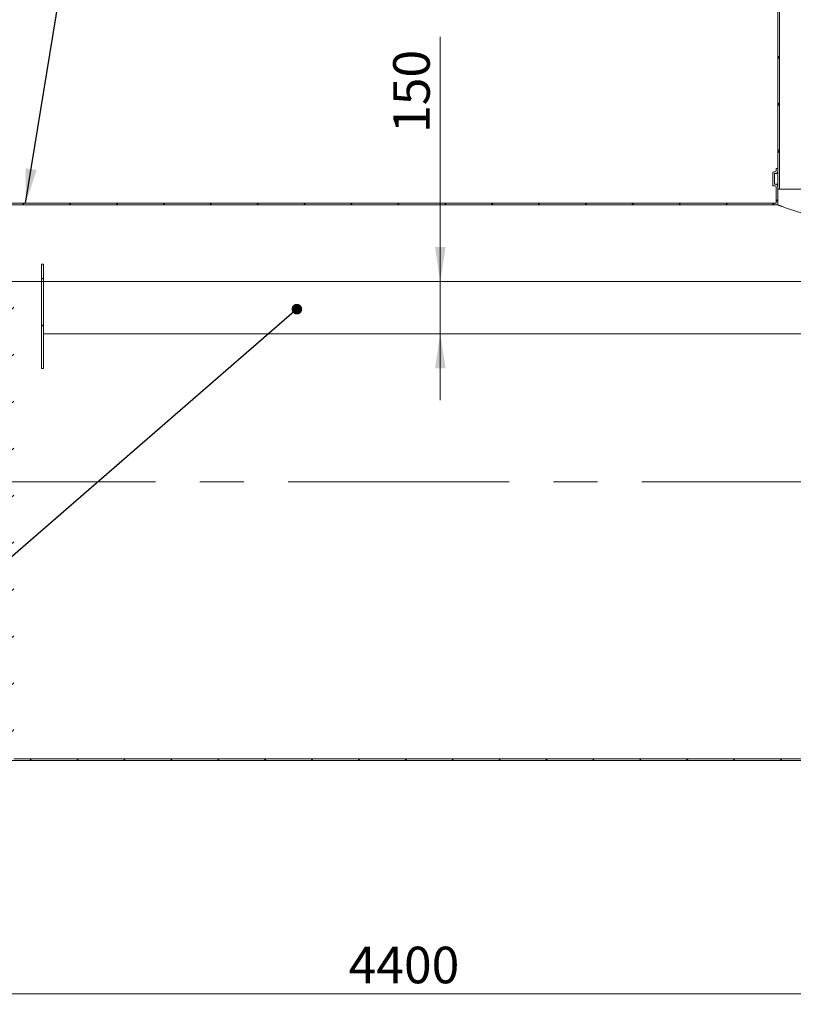
# Model space of a CAD drawing. Units: millimetres. Extents: x 8 to 412, y 5 to 290.
# Drawn here: x 96 to 170, y 127 to 221 of the extents above; entities that cross this region are included whole.
import ezdxf

# ---------------------------------------------------------------- set-up
doc = ezdxf.new("R2010")
doc.units = ezdxf.units.MM
doc.linetypes.add('CENTERX2', pattern=[20.319999999999997, 12.7, -2.54, 2.54, -2.54])
doc.styles.add('SLDTEXTSTYLE0', font='TXT', dxfattribs={"width": 0.605})
doc.dimstyles.new('SLDDIMSTYLE0', dxfattribs={"dimtxt": 3.5, "dimasz": 3.302, "dimexe": 0, "dimexo": 0.0625, "dimgap": 0.875, "dimtad": 1, "dimdec": 3, "dimlfac": 30, "dimrnd": 1e-09, "dimzin": 12, "dimdsep": 46, "dimtxsty": 'SLDTEXTSTYLE0', "dimsah": 1, "dimcen": 0.09, "dimadec": 0, "dimazin": 3, "dimtfac": 1, "dimtdec": 3, "dimtmove": 0, "dimatfit": 0, "dimfxl": 0, "dimfrac": 2, "dimtolj": 1, "dimtzin": 12, "dimarcsym": 0})
doc.dimstyles.new('SLDDIMSTYLE1', dxfattribs={"dimtxt": 3.5, "dimasz": 3.302, "dimexe": 0, "dimexo": 0.0625, "dimgap": 0.875, "dimtad": 1, "dimdec": 3, "dimlfac": 30, "dimrnd": 1e-09, "dimzin": 12, "dimdsep": 46, "dimtxsty": 'SLDTEXTSTYLE0', "dimsah": 1, "dimcen": 0.09, "dimadec": 0, "dimazin": 3, "dimtfac": 1, "dimtdec": 3, "dimtofl": 0, "dimtmove": 0, "dimatfit": 3, "dimfxl": 0, "dimfrac": 2, "dimtolj": 1, "dimtzin": 12, "dimarcsym": 0})
doc.dimstyles.new('SLDDIMSTYLE2', dxfattribs={"dimtxt": 0, "dimasz": 3.302, "dimexe": 0, "dimexo": 0.0625, "dimgap": 0, "dimtad": 0, "dimtih": 1, "dimtoh": 1, "dimdec": 0, "dimrnd": 1e-09, "dimzin": 0, "dimdsep": 46, "dimtxsty": 'Standard', "dimsah": 1, "dimcen": 0.09, "dimadec": 0, "dimazin": 0, "dimtfac": 3.302, "dimtdec": 0, "dimtofl": 0, "dimtmove": 0, "dimatfit": 3, "dimfxl": 0, "dimfrac": 2, "dimtolj": 1, "dimtzin": 0, "dimarcsym": 0})
doc.dimstyles.new('SLDDIMSTYLE3', dxfattribs={"dimtxt": 0, "dimasz": 1.016, "dimexe": 0, "dimexo": 0.0625, "dimgap": 0, "dimtad": 0, "dimtih": 1, "dimtoh": 1, "dimdec": 0, "dimrnd": 1e-09, "dimzin": 0, "dimdsep": 46, "dimtxsty": 'Standard', "dimblk1": 'DOT', "dimblk2": 'DOT', "dimsah": 1, "dimcen": 0.09, "dimadec": 0, "dimazin": 0, "dimtfac": 1.016, "dimtdec": 0, "dimtofl": 0, "dimtmove": 0, "dimatfit": 3, "dimldrblk": 'DOT', "dimfxl": 0, "dimfrac": 2, "dimtolj": 1, "dimtzin": 0, "dimarcsym": 0})
pattern_1 = [(45, (0, 0), (-2.245064030267288, 2.245064030267288), [])]

# ---------------------------------------------------------------- blocks, each defined once
blk = doc.blocks.new('_D')
at = {"color": 7, "linetype": 'Continuous', "lineweight": 0}
for p, q in [((135.9078153218388, 196.3160799989507), (135.9078153218388, 219.7467152916406)), ((135.9078153218388, 196.3160799989507), (135.9078153218388, 191.3160799989507)), ((135.9078153218388, 191.3160799989507), (135.9078153218388, 184.9660799989507))]:
    blk.add_line(p, q, dxfattribs=at)
for points in [[(135.9078153218388, 196.3160799989507), (136.4158153218388, 199.6180799989507), (135.3998153218388, 199.6180799989507)], [(135.9078153218388, 191.3160799989507), (135.3998153218388, 188.0140799989507), (136.4158153218388, 188.0140799989507)]]:
    blk.add_solid(points, dxfattribs=at)
at = {"color": 7, "linetype": 'Continuous', "lineweight": 0, "insert": (131.3960781162216, 210.5397702150558, 0.003333333333384489), "char_height": 3.5, "attachment_point": 1, "rotation": 90.00000000000041, "style": 'SLDTEXTSTYLE0'}
blk.add_mtext('150', dxfattribs=at)
blk = doc.blocks.new('_D_1')
at = {"color": 7, "linetype": 'Continuous', "lineweight": 0}
for p, q in [((61.56802114290136, 176.1494133322842), (61.56802114290136, 127.1494133322844)), ((208.234687809568, 176.1494133322842), (208.234687809568, 127.1494133322844)), ((208.234687809568, 128.1494133322844), (61.56802114290136, 128.1494133322844))]:
    blk.add_line(p, q, dxfattribs=at)
for points in [[(61.56802114290136, 128.1494133322844), (64.87002114290135, 127.6414133322844), (64.87002114290135, 128.6574133322844)], [(208.234687809568, 128.1494133322844), (204.932687809568, 128.6574133322844), (204.932687809568, 127.6414133322844)]]:
    blk.add_solid(points, dxfattribs=at)
at = {"color": 7, "linetype": 'Continuous', "lineweight": 0, "insert": (127.1296943902498, 132.6611505379016, 9.10574350287847), "char_height": 3.5, "attachment_point": 1, "style": 'SLDTEXTSTYLE0'}
blk.add_mtext('4400', dxfattribs=at)
blk = doc.blocks.new('_DOT')
at = {"color": 0, "linetype": 'ByBlock', "lineweight": -2}
blk.add_line((-0.5, 0), (-1, 0), dxfattribs=at)
at = {"color": 0, "linetype": 'ByBlock', "const_width": 0.5}
blk.add_lwpolyline([(-0.25, 0, 1), (0.25, 0, 1)], format="xyb", close=True, dxfattribs=at)

msp = doc.modelspace()

# ---------------------------------------------------------------- hatches: boundary and pattern name
at = {"linetype": 'Continuous', "lineweight": 0}
h = msp.add_hatch(dxfattribs=at)
h.set_pattern_fill('ANSI37', angle=90.0000000000002, style=0)
h.set_pattern_definition([(135.0000000000002, (0, 0), (-2.245064030267281, -2.245064030267296), []), (225.0000000000002, (0, 0), (2.245064030267296, -2.245064030267281), [])])
h.paths.add_polyline_path([(168.234687809568, 238.4827466656175), (168.234687809568, 205.1494133322842), (168.4013544762347, 205.1494133322842), (168.4013544762347, 238.4827466656175)], flags=0)
h = msp.add_hatch(dxfattribs=at)
h.set_pattern_fill('ANSI31', style=0)
h.set_pattern_definition(pattern_1)
edge = h.paths.add_edge_path(flags=0)
edge.add_line((88.56802114290136, 205.6494133322842), (88.5013544762347, 205.6494133322842))
edge.add_arc((88.5013544762347, 205.3827466656175), 0.2666666666666632, 90, 180)
edge.add_line((88.23468780956803, 205.3827466656175), (88.23468780956803, 203.6494133322842))
edge.add_line((88.23468780956803, 203.6494133322842), (168.234687809568, 203.6494133322842))
edge.add_line((168.234687809568, 203.6494133322842), (168.2346878095681, 205.3827466656175))
edge.add_arc((167.9680211429014, 205.3827466656175), 0.2666666666667372, 0, 90)
edge.add_line((167.9680211429014, 205.6494133322843), (167.9013544762347, 205.6494133322844))
edge.add_line((167.9013544762347, 205.6494133322844), (167.9013544762347, 206.6494133322842))
edge.add_line((167.9013544762347, 206.6494133322842), (167.9680211429014, 206.6494133322842))
edge.add_arc((167.9680211429014, 206.9160799989509), 0.2666666666666651, 270.0000000000008, 360.0000000000008)
edge.add_line((168.234687809568, 206.9160799989509), (168.234687809568, 207.1494133322842))
edge.add_line((168.234687809568, 207.1494133322842), (168.0680211429014, 207.1494133322842))
edge.add_line((168.0680211429014, 207.1494133322842), (168.0680211429014, 206.9160799989509))
edge.add_arc((167.9680211429014, 206.9160799989509), 0.1000000000000019, 270, 360, ccw=False)
edge.add_line((167.9680211429014, 206.8160799989509), (167.834687809568, 206.8160799989509))
edge.add_arc((167.834687809568, 206.7160799989509), 0.1000000000000001, 90, 180)
edge.add_line((167.734687809568, 206.7160799989509), (167.734687809568, 205.5827466656175))
edge.add_arc((167.834687809568, 205.5827466656175), 0.1000000000000001, 180, 270.0000000000008)
edge.add_line((167.834687809568, 205.4827466656176), (167.9680211429014, 205.4827466656176))
edge.add_arc((167.9680211429014, 205.3827466656175), 0.09999999999999824, -7.958078640513122e-13, 89.9999999999992, ccw=False)
edge.add_line((168.0680211429014, 205.3827466656175), (168.0680211429014, 203.8160799989509))
edge.add_line((168.0680211429014, 203.8160799989509), (88.40135447623469, 203.8160799989509))
edge.add_line((88.40135447623469, 203.8160799989509), (88.40135447623469, 205.3827466656175))
edge.add_arc((88.5013544762347, 205.3827466656175), 0.1000000000000001, 89.9999999999992, 180, ccw=False)
edge.add_line((88.5013544762347, 205.4827466656176), (88.63468780956802, 205.4827466656176))
edge.add_arc((88.63468780956802, 205.5827466656175), 0.09999999999999824, 270.0000000000008, 360.0000000000008)
edge.add_line((88.73468780956803, 205.5827466656175), (88.73468780956803, 206.7160799989509))
edge.add_arc((88.63468780956802, 206.7160799989509), 0.1000000000000019, 0, 90)
edge.add_line((88.63468780956802, 206.8160799989509), (88.5013544762347, 206.8160799989509))
edge.add_arc((88.5013544762347, 206.9160799989509), 0.1000000000000019, 180, 270, ccw=False)
edge.add_line((88.40135447623469, 206.9160799989509), (88.40135447623469, 207.1494133322842))
edge.add_line((88.40135447623469, 207.1494133322842), (88.23468780956803, 207.1494133322842))
edge.add_line((88.23468780956803, 207.1494133322842), (88.23468780956803, 206.9160799989509))
edge.add_arc((88.5013544762347, 206.9160799989509), 0.2666666666666632, 180, 270.0000000000008)
edge.add_line((88.5013544762347, 206.6494133322842), (88.56802114290136, 206.6494133322842))
edge.add_line((88.56802114290136, 206.6494133322842), (88.56802114290136, 205.6494133322842))
h = msp.add_hatch(dxfattribs=at)
h.set_pattern_fill('ANSI31', style=0)
h.set_pattern_definition(pattern_1)
h.paths.add_polyline_path([(97.90135447623469, 187.9827466656175), (97.90135447623469, 197.9827466656176), (97.73468780956803, 197.9827466656176), (97.73468780956803, 187.9827466656175)], flags=0)
h = msp.add_hatch(dxfattribs=at)
h.set_pattern_fill('ANSI31', style=0)
h.set_pattern_definition(pattern_1)
edge = h.paths.add_edge_path(flags=0)
edge.add_arc((66.56802114290134, 195.0160799989509), 2.000000000000001, 87.28677635516227, 90)
edge.add_line((66.56802114290134, 197.0160799989509), (66.47545052913554, 197.0160799989509))
edge.add_arc((104.234687809568, 177.1494133322842), 42.66666666666667, 152.2493215238419, 212.3970529445708)
edge.add_arc((75.13256875728364, 158.6827466656175), 8.200000000000006, 212.397052944571, 270.0000000000008)
edge.add_line((75.13256875728364, 150.4827466656175), (194.6701401951858, 150.4827466656176))
edge.add_arc((194.6701401951858, 158.6827466656176), 8.200000000000006, 270.0000000000008, 327.6029470554306)
edge.add_arc((165.5680211429014, 177.1494133322842), 42.66666666666667, 327.6029470554308, 384.2637407006352)
edge.add_line((204.4656646019423, 194.6827466656175), (204.2827757233223, 194.6827466656175))
edge.add_arc((165.5680211429014, 177.1494133322842), 42.50000000000001, -32.39705294457082, 24.365061125038096, ccw=False)
edge.add_arc((194.6701401951858, 158.6827466656176), 8.033333333333339, 270, 327.60294705543004, ccw=False)
edge.add_line((194.6701401951858, 150.6494133322842), (95.06802114290136, 150.6494133322842))
edge.add_line((95.06802114290136, 150.6494133322842), (95.06802114290136, 196.3160799989509))
edge.add_line((95.06802114290136, 196.3160799989509), (94.9013544762347, 196.3160799989509))
edge.add_line((94.9013544762347, 196.3160799989509), (94.9013544762347, 150.6494133322842))
edge.add_line((94.9013544762347, 150.6494133322842), (75.13256875728364, 150.6494133322842))
edge.add_arc((75.13256875728364, 158.6827466656175), 8.033333333333337, 212.3970529445702, 270, ccw=False)
edge.add_arc((104.234687809568, 177.1494133322842), 42.50000000000001, 152.1344581149133, 212.39705294457, ccw=False)

# ---------------------------------------------------------------- linework, layer by layer
at = {"color": 7, "linetype": 'Continuous', "lineweight": 15}
for p, q in [((168.234687809568, 205.1494133322842), (168.234687809568, 238.4827466656175)), ((168.4013544762347, 205.1494133322842), (168.4013544762347, 238.4827466656175)), ((167.734687809568, 205.5827466656175), (167.734687809568, 206.7160799989509)), ((167.834687809568, 206.8160799989509), (167.9680211429014, 206.8160799989509)), ((167.9680211429014, 206.6494133322842), (167.9013544762347, 206.6494133322842)), ((167.9013544762347, 206.6494133322842), (167.9013544762347, 205.6494133322844)), ((167.9680211429014, 206.6494133322842), (168.234687809568, 206.6494133322842)), ((168.0680211429014, 206.9160799989509), (168.0680211429014, 207.1494133322842)), ((168.0680211429014, 207.1494133322842), (168.234687809568, 207.1494133322842)), ((168.234687809568, 207.1494133322842), (168.234687809568, 206.9160799989509)), ((167.9680211429014, 205.4827466656176), (167.834687809568, 205.4827466656176)), ((167.9013544762347, 205.6494133322844), (167.9680211429014, 205.6494133322843)), ((167.9680211429014, 205.6494133322843), (168.234687809568, 205.6494133322843)), ((168.0680211429014, 203.8160799989509), (168.0680211429014, 205.3827466656175)), ((168.2346878095681, 205.3827466656175), (168.234687809568, 203.6494133322842)), ((168.4013544762347, 205.1494133322842), (168.234687809568, 205.1494133322842)), ((188.0680211429014, 205.1494133322842), (168.4013544762347, 205.1494133322842)), ((88.23468780956803, 203.6494133322842), (168.234687809568, 203.6494133322842)), ((168.0680211429014, 203.8160799989509), (88.4013544762347, 203.8160799989509)), ((97.73468780956804, 187.9827466656175), (97.73468780956804, 197.9827466656176)), ((97.73468780956804, 197.9827466656176), (97.9013544762347, 197.9827466656176)), ((97.9013544762347, 197.9827466656176), (97.90135447623469, 187.9827466656175)), ((97.90135447623469, 187.9827466656175), (97.73468780956804, 187.9827466656175)), ((75.13256875728364, 150.4827466656175), (194.6701401951858, 150.4827466656176)), ((194.6701401951858, 150.6494133322842), (95.06802114290137, 150.6494133322842))]:
    msp.add_line(p, q, dxfattribs=at)
at = {"color": 7, "linetype": 'Continuous', "lineweight": 0}
for p, q in [((66.30199888709787, 196.3160799989509), (180.434687809568, 196.3160799989509)), ((180.4346878095681, 191.3160799989509), (97.90135447623472, 191.3160799989509))]:
    msp.add_line(p, q, dxfattribs=at)
at = {"color": 7, "linetype": 'CENTERX2', "lineweight": 0, "ltscale": 1.666666666666667}
msp.add_line((210.2346878095679, 177.1494133322841), (59.56802114290126, 177.1494133322841), dxfattribs=at)
at = {"color": 7, "linetype": 'Continuous', "lineweight": 15}
for centre, radius, start, end in [((167.834687809568, 206.7160799989509), 0.09999999999999432, 90, 180), ((167.9680211429014, 206.9160799989509), 0.09999999999999432, 270.0000000000008, 0), ((167.9680211429014, 206.9160799989509), 0.2666666666666515, 270.0000000000008, 0), ((167.834687809568, 205.5827466656175), 0.1000000000000227, 180, 270.0000000000008), ((167.9680211429014, 205.3827466656175), 0.2666666666667652, 0, 90), ((167.9680211429014, 205.3827466656175), 0.1000000000000227, 0, 90)]:
    msp.add_arc(centre, radius, start, end, dxfattribs=at)
msp.add_open_spline([(180.434687809568, 201.7891298096995), (180.3160353200398, 201.7788143423801), (180.0541866180603, 201.7560496137289), (179.6436662745061, 201.7294484103091), (179.2197520705487, 201.7087407163938), (178.8076526251435, 201.6958144449441), (178.4078302701677, 201.6897131946517), (178.0062033908897, 201.690158967977), (177.6024955853371, 201.6972289264479), (177.1981892540466, 201.7109643857255), (176.7933435907084, 201.7313815211466), (176.3897744903088, 201.7583520375292), (175.9964774333014, 201.7910431556984), (175.61468093055, 201.8287335279972), (175.2441706096729, 201.8708320049165), (174.8774865656281, 201.9178861548042), (174.5144414004031, 201.9697241039459), (174.1561933043512, 202.025968614466), (173.8027927230474, 202.0863750485358), (173.4555716063174, 202.1504514388565), (173.1123650998636, 202.2183403238162), (172.77440513401, 202.2895954397678), (172.4419167161146, 202.3639365001252), (172.1180720523368, 202.4403394333068), (171.8027252150069, 202.5184898271263), (171.4969160297852, 202.5977818909098), (171.2007498904165, 202.6778334414331), (170.9154110937205, 202.7579633018465), (170.6395139119963, 202.8382118666171), (170.3742611118046, 202.9179173918327), (170.1204575288806, 202.9965101398512), (169.8794860937304, 203.0732054851571), (169.6520481427138, 203.1474369768778), (169.4382027223141, 203.2188509524184), (169.2392557809701, 203.2866862005428), (169.0559859829764, 203.350360358794), (168.8895254092508, 203.4091702166931), (168.7406588396381, 203.4625455544779), (168.6097263755269, 203.5100964876779), (168.4969164363671, 203.5515178221765), (168.4030745989359, 203.5862927943566), (168.3286249295798, 203.6140865767811), (168.2750230914501, 203.6342085981559), (168.2410243525036, 203.6470210567948), (168.2368017484594, 203.648615243445), (168.234687809568, 203.6494133322842)], degree=3, knots=[0, 0, 0, 0, 0.02022736727409974, 0.0446388431144139, 0.06910477741175475, 0.09115242529985099, 0.1132408656795315, 0.1354904055788673, 0.1577820304324197, 0.1802879130625117, 0.2028369652708878, 0.2255510632810636, 0.248308617338401, 0.2697138971517046, 0.2911544612322821, 0.3127288845804303, 0.3343382125779292, 0.3561234304380396, 0.3779432987008698, 0.3998972770004385, 0.4218855044961792, 0.4444328788323891, 0.4670162736741383, 0.4897385936136409, 0.5124969968277793, 0.5354391243955712, 0.5584179978667663, 0.5815383270431665, 0.6046963033381292, 0.6283791356546712, 0.6521029447171506, 0.6758696745515589, 0.6999585532260663, 0.7240921885819291, 0.7484975821463735, 0.7730481014559916, 0.7976484724817998, 0.8223371102136956, 0.847078255731806, 0.8719815265725771, 0.8972351569757023, 0.9225475481189935, 0.9482166314956576, 0.9740759788358097, 1, 1, 1, 1], dxfattribs=at)

# ---------------------------------------------------------------- dimensions: what is measured, and where the dimension line sits
at = {"color": 7, "linetype": 'Continuous', "lineweight": 0}
dim = msp.add_linear_dim(base=(135.9078153218389, 191.3160799989507), p1=(180.4346878095679, 196.3160799989507), p2=(97.90135447623463, 191.3160799989507), angle=90.0000000000002, dimstyle='SLDDIMSTYLE0', dxfattribs=at)
dim.commit()
dim.dimension.update_dxf_attribs({"geometry": '_D', "text_midpoint": (135.9078153218389, 215.1432427533482), "dimtype": 160})
dim = msp.add_linear_dim(base=(61.56802114290136, 128.1494133322844), p1=(208.234687809568, 177.1494133322842), p2=(61.56802114290136, 177.1494133322842), dimstyle='SLDDIMSTYLE1', dxfattribs=at)
dim.commit()
dim.dimension.update_dxf_attribs({"geometry": '_D_1', "text_midpoint": (132.8293475687032, 128.1494133322844), "dimtype": 160})

# ---------------------------------------------------------------- leaders
for points, dimstyle in [([(96.20077661188745, 203.8160799989509), (105.3947889856101, 260.2612875239876)], 'SLDDIMSTYLE2'), ([(122.1743606674133, 193.676103556512), (57.33844468784226, 137.4621358159912)], 'SLDDIMSTYLE3')]:
    msp.add_leader(points, dimstyle=dimstyle, dxfattribs=at)

doc.saveas('drawing.dxf')
